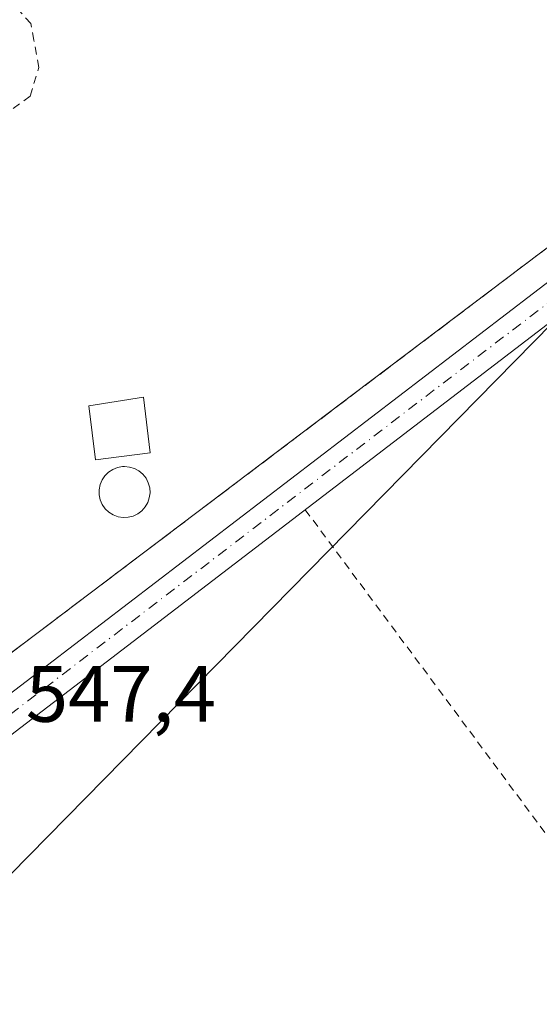
# Model space of a CAD drawing. Units: metres. Extents: x 606980 to 610413, y 4759341 to 4761709.
# Drawn here: x 609153 to 609218, y 4761518 to 4761642 of the extents above; entities that cross this region are included whole.
import ezdxf

# ---------------------------------------------------------------- set-up
doc = ezdxf.new("R2010")
doc.units = ezdxf.units.M
doc.header["$MEASUREMENT"] = 0
for name, pattern in [('DGN Style 2', [1.6480167562047852, 0.988810053722871, -0.6592067024819142]), ('DGN Style 3', [2.307223458686699, 1.648016756204785, -0.6592067024819142]), ('DGN Style 4', [2.6384748266838614, 1.318413404963828, -0.6592067024819142, 0.001648016756204785, -0.6592067024819142])]:
    doc.linetypes.add(name, pattern=pattern)
for name, color, linetype, lineweight in [('Alambrada', 7, 'DGN Style 2', 0), ('Depósito de residuos Cxs', 6, 'Continuous', 0), ('Edificación ligera Cxs', 1, 'Continuous', 0), ('Instalación de tratamiento de aguas CxS', 135, 'Continuous', 0), ('Núcleo urbano CxS', 7, 'Continuous', 0), ('Pista pavimentada Cxs', 135, 'Continuous', 0), ('Pista pavimentada eje', 135, 'DGN Style 4', 0), ('Prado CxS', 92, 'Continuous', 0), ('Recinto industrial CxS', 135, 'Continuous', 0), ('Rótulo de punto de cota en terreno', 7, 'Continuous', 0), ('Seto lineal', 92, 'DGN Style 3', 0), ('Tendido', 6, 'Continuous', 0), ('Valla', 7, 'DGN Style 2', 0)]:
    doc.layers.add(name, color=color, linetype=linetype, lineweight=lineweight)
doc.styles.add('Style-Arial', font='txt')

# ---------------------------------------------------------------- blocks, each defined once
blk = doc.blocks.new('*U14')
at = {"layer": 'Prado CxS', "color": 92, "linetype": 'Continuous', "lineweight": 0}
blk.add_polyline3d([(609012.1694999998, 4761464.393100001, 546.5206999999937), (609033.0817, 4761478.392999999, 546.6603999999934), (609034.8400999998, 4761479.5701, 546.6451999999991), (609045.3080000002, 4761486.860099999, 546.684500000003), (609045.9001000002, 4761487.272399999, 546.7010000000009), (609047.3901000004, 4761488.3101, 546.7121999999945), (609062.6901000004, 4761498.9301, 547.0188999999956), (609088.9801000003, 4761516.2401, 546.8929999999964), (609096.0301000001, 4761520.880100001, 546.8522999999988), (609101.7701000003, 4761524.6601, 547.1288999999961), (609104.6884000005, 4761526.8619, 547.1981999999989), (609109.6534000002, 4761530.607999999, 547.1101000000053), (609119.8058000002, 4761538.2678, 547.1361000000034), (609119.8136999998, 4761538.273800001, 547.1364999999934), (609119.8200000003, 4761538.2785, 547.136799999993), (609122.3800999997, 4761540.210100001, 547.3022999999957), (609122.9200999998, 4761538.9001, 547.2341000000015), (609131.0301000001, 4761545.020099999, 547.5102999999945), (609130.3101000005, 4761546.190099999, 547.5546999999933), (609131.9779000003, 4761547.449300001, 547.5746999999974), (609195.0160999997, 4761595.0449, 548.3871000000072), (609256.6101000002, 4761641.550100001, 549.2280000000028)], dxfattribs=at)

msp = doc.modelspace()

# ---------------------------------------------------------------- linework, layer by layer
at = {"layer": 'Alambrada', "color": 7, "linetype": 'DGN Style 2', "lineweight": 0, "extrusion": (-0.797952628906588, -0.5944023647104668, 0.09978692723834284), "elevation": -3316343.854360715, "flags": 128}
msp.add_lwpolyline([(-3454655.14053877, 333138.7748910359), (-3454600.904005, 333138.0246464367), (-3454540.846546193, 333146.8048700368)], dxfattribs=at)
at = {"layer": 'Depósito de residuos Cxs', "color": 6, "linetype": 'Continuous', "lineweight": 0}
msp.add_polyline3d([(609166.6300999997, 4761579.540100001, 550.9023000000016), (609166.0100999996, 4761579.5101, 551.0005999999995), (609165.3701, 4761579.610099999, 551.110799999995), (609164.7801000001, 4761579.840100001, 551.2137999999978), (609164.2301000003, 4761580.1801, 551.3041999999987), (609163.7600999996, 4761580.610099999, 551.3720999999932), (609163.3901000004, 4761581.1501, 551.414499999999), (609163.1401000004, 4761581.720100001, 551.4321000000054), (609163.0100999996, 4761582.350099999, 551.4305000000022), (609163.0100999996, 4761582.9901, 551.4005000000034), (609163.1201, 4761583.630100001, 551.3611999999994), (609163.3701, 4761584.220100001, 551.3236999999936), (609163.7200999996, 4761584.7401, 551.2942000000039), (609164.1700999998, 4761585.190099999, 551.2743999999948), (609164.7100999998, 4761585.550100001, 551.2655999999988), (609165.3000999996, 4761585.790100001, 551.266300000003), (609165.9401000004, 4761585.9001, 551.2728000000062), (609166.1901000004, 4761585.9001, 551.2755000000034), (609166.8201000001, 4761585.840100001, 551.2804999999935), (609167.4401000004, 4761585.6601, 551.2786999999954), (609168.0000999998, 4761585.350099999, 551.1342000000004), (609168.4801000003, 4761584.9301, 550.9985000000015), (609168.8901000004, 4761584.4301, 550.8871999999974), (609169.1700999998, 4761583.860099999, 550.8142999999982), (609169.3501000004, 4761583.2401, 550.7697999999946), (609169.3901000004, 4761582.610099999, 550.758600000001), (609169.3000999996, 4761581.970100001, 550.7394999999962), (609169.1001000004, 4761581.380100001, 550.7314999999944), (609168.7801000001, 4761580.8301, 550.7369000000035), (609168.3501000004, 4761580.350099999, 550.7522999999928), (609167.8400999998, 4761579.970100001, 550.7753999999986), (609167.2701000003, 4761579.6801, 550.815300000002)], close=True, dxfattribs=at)
msp.add_polyline3d([(609166.6300999997, 4761579.540100001, 550.9023000000016), (609166.0100999996, 4761579.5101, 551.0005999999995), (609165.3701, 4761579.610099999, 551.110799999995), (609164.7801000001, 4761579.840100001, 551.2137999999978), (609164.2301000003, 4761580.1801, 551.3041999999987), (609163.7600999996, 4761580.610099999, 551.3720999999932), (609163.3901000004, 4761581.1501, 551.414499999999), (609163.1401000004, 4761581.720100001, 551.4321000000054), (609163.0100999996, 4761582.350099999, 551.4305000000022), (609163.0100999996, 4761582.9901, 551.4005000000034), (609163.1201, 4761583.630100001, 551.3611999999994), (609163.3701, 4761584.220100001, 551.3236999999936), (609163.7200999996, 4761584.7401, 551.2942000000039), (609164.1700999998, 4761585.190099999, 551.2743999999948), (609164.7100999998, 4761585.550100001, 551.2655999999988), (609165.3000999996, 4761585.790100001, 551.266300000003), (609165.9401000004, 4761585.9001, 551.2728000000062), (609166.1901000004, 4761585.9001, 551.2755000000034), (609166.8201000001, 4761585.840100001, 551.2804999999935), (609167.4401000004, 4761585.6601, 551.2786999999954), (609168.0000999998, 4761585.350099999, 551.1342000000004), (609168.4801000003, 4761584.9301, 550.9985000000015), (609168.8901000004, 4761584.4301, 550.8871999999974), (609169.1700999998, 4761583.860099999, 550.8142999999982), (609169.3501000004, 4761583.2401, 550.7697999999946), (609169.3901000004, 4761582.610099999, 550.758600000001), (609169.3000999996, 4761581.970100001, 550.7394999999962), (609169.1001000004, 4761581.380100001, 550.7314999999944), (609168.7801000001, 4761580.8301, 550.7369000000035), (609168.3501000004, 4761580.350099999, 550.7522999999928), (609167.8400999998, 4761579.970100001, 550.7753999999986), (609167.2701000003, 4761579.6801, 550.815300000002), (609166.6300999997, 4761579.540100001, 550.9023000000016)], dxfattribs=at)
at = {"layer": 'Edificación ligera Cxs', "color": 1, "linetype": 'Continuous', "lineweight": 0}
msp.add_polyline3d([(609169.4200999998, 4761587.610099999, 550.761400000003), (609162.5301000001, 4761586.7601, 551.1796999999933), (609161.6901000004, 4761593.520099999, 550.5331000000006), (609168.5500999996, 4761594.590100001, 550.2445000000008), (609169.4200999998, 4761587.610099999, 550.761400000003)], dxfattribs=at)
msp.add_3dface([(609169.4200999998, 4761587.610099999, 551.1796999999933), (609162.5301000001, 4761586.7601, 551.1796999999933), (609161.6901000004, 4761593.520099999, 551.1796999999933), (609168.5500999996, 4761594.590100001, 551.1796999999933)], dxfattribs=at)
at = {"layer": 'Instalación de tratamiento de aguas CxS', "color": 135, "linetype": 'Continuous', "lineweight": 0}
for points in [[(609264.7407000001, 4761647.0208, 553.7704999999987), (609256.6101000002, 4761641.550100001, 552.2075000000041), (609195.0160999997, 4761595.0449, 550.0446999999986), (609131.9779000003, 4761547.449300001, 549.3350000000064), (609130.3101000005, 4761546.190099999, 549.0715000000055)], [(609256.6101000002, 4761641.550100001, 552.2075000000041), (609195.0160999997, 4761595.0449, 550.0446999999986), (609131.9779000003, 4761547.449300001, 549.3350000000064), (609130.3101000005, 4761546.190099999, 549.0715000000055), (609131.0301000001, 4761545.020099999, 548.7572999999975), (609122.9200999998, 4761538.9001, 548.8763000000035), (609122.3800999997, 4761540.210100001, 549.3393999999971), (609119.8200000003, 4761538.2785, 548.5525000000052), (609119.8136999998, 4761538.273800001, 548.5512000000017), (609119.8057000004, 4761538.2678, 548.5494999999937), (609109.6534000002, 4761530.607999999, 547.741399999999), (609104.6884000005, 4761526.8619, 548.0696000000025), (609101.7701000003, 4761524.6601, 547.991200000004), (609100.9901000002, 4761535.210100001, 548.9314000000013), (609100.6279999996, 4761540.1162, 550.6183000000019), (609099.9922000002, 4761548.7304, 548.6196000000054), (609093.5100999996, 4761636.550100001, 549.3977000000014), (609093.4200999998, 4761637.800100001, 549.2967999999964), (609093.289, 4761638.995300001, 549.1913000000059), (609092.8300999999, 4761643.1801, 548.8669999999984)]]:
    msp.add_polyline3d(points, dxfattribs=at)
at = {"layer": 'Núcleo urbano CxS', "color": 7, "linetype": 'Continuous', "lineweight": 0}
for points in [[(609256.6101000002, 4761641.550100001, 549.2280000000028), (609195.0160999997, 4761595.0449, 548.3871000000072), (609131.9779000003, 4761547.449300001, 547.5746999999974), (609130.3101000005, 4761546.190099999, 547.5546999999933), (609131.0301000001, 4761545.020099999, 547.5102999999945), (609122.9200999998, 4761538.9001, 547.2341000000015), (609122.3800999997, 4761540.210100001, 547.3022999999957), (609119.8200000003, 4761538.2785, 547.136799999993), (609119.8136999998, 4761538.273800001, 547.1364999999934), (609119.8058000002, 4761538.2678, 547.1361000000034), (609109.6534000002, 4761530.607999999, 547.1101000000053), (609104.6884000005, 4761526.8619, 547.1981999999989), (609101.7701000003, 4761524.6601, 547.1288999999961), (609091.6397000002, 4761648.7763, 548.9955999999949), (609092.4192000004, 4761648.816600001, 549.2767000000022), (609151.0285999998, 4761651.8475, 548.3767999999982), (609199.2100999998, 4761655.710100001, 548.5896999999968), (609216.1300999997, 4761669.270099999, 548.6603000000032), (609214.6401000004, 4761686.0101, 548.6119999999937), (609214.2593, 4761690.2795, 548.3895000000048), (609218.2396999998, 4761690.342700001, 548.4162000000069), (609218.2933, 4761689.910399999, 548.4311000000016)], [(609264.7407000001, 4761647.0208, 549.1744999999937), (609256.6101000002, 4761641.550100001, 549.2280000000028), (609195.0160999997, 4761595.0449, 548.3871000000072), (609131.9779000003, 4761547.449300001, 547.5746999999974), (609130.3101000005, 4761546.190099999, 547.5546999999933), (609131.0301000001, 4761545.020099999, 547.5102999999945), (609122.9200999998, 4761538.9001, 547.2341000000015), (609122.3800999997, 4761540.210100001, 547.3022999999957), (609119.8200000003, 4761538.2785, 547.136799999993), (609119.8136999998, 4761538.273800001, 547.1364999999934), (609119.8058000002, 4761538.2678, 547.1361000000034), (609109.6534000002, 4761530.607999999, 547.1101000000053), (609104.6884000005, 4761526.8619, 547.1981999999989), (609101.7701000003, 4761524.6601, 547.1288999999961)]]:
    msp.add_polyline3d(points, dxfattribs=at)
at = {"layer": 'Pista pavimentada Cxs', "color": 135, "linetype": 'Continuous', "lineweight": 0}
for points in [[(608816.6425000001, 4761344.694499999, 543.4284000000043), (608833.6901000004, 4761353.210100001, 543.3677000000025), (608890.2801000001, 4761385.6801, 544.9823000000034), (608913.2370999996, 4761399.990700001, 545.0804000000062), (608955.9200999998, 4761426.6801, 545.6698999999935), (609059.2100999998, 4761491.200099999, 547.0449999999983), (609088.4001000002, 4761510.220100001, 547.3622999999934), (609126.0000999998, 4761537.690099999, 547.8034999999945), (609258.1801000005, 4761638.7501, 551.5938000000025), (609285.3400999998, 4761657.610099999, 551.1879999999946), (609299.7500999998, 4761663.220100001, 550.9046999999991), (609309.9700999996, 4761664.870100001, 550.8634000000021), (609323.1300999997, 4761661.890100001, 549.7353000000003), (609351.3701, 4761652.790100001, 550.1607999999978), (609360.1401000004, 4761651.780099999, 550.3378999999986), (609363.9700999996, 4761652.3301, 550.2084000000032), (609365.3101000005, 4761652.970100001, 550.2860999999976)], [(609364.7100999998, 4761645.7301, 549.8898000000045), (609358.2701000003, 4761647.780099999, 549.9655000000057), (609350.4801000003, 4761648.690099999, 549.7817000000068), (609322.0301000001, 4761657.850099999, 549.4863000000041), (609309.8300999999, 4761660.620100001, 549.5525999999954), (609300.8601000002, 4761659.1601, 549.6420000000071), (609287.3201000001, 4761653.890100001, 549.6275000000023), (609260.6401000004, 4761635.370100001, 549.5985999999976), (609128.5100999996, 4761534.340100001, 547.2768999999971), (609090.7701000003, 4761506.780099999, 546.851999999999), (609061.4600999998, 4761487.670100001, 546.5574000000051), (608892.4301000005, 4761382.100099999, 544.5546000000032), (608835.6601, 4761349.530099999, 543.4992000000057), (608818.5094999997, 4761340.960300001, 543.9946999999956)], [(609260.6401000004, 4761635.370100001, 549.5985999999976), (609128.5100999996, 4761534.340100001, 547.2768999999971), (609090.7701000003, 4761506.780099999, 546.851999999999), (609061.4600999998, 4761487.670100001, 546.5574000000051), (608892.4301000005, 4761382.100099999, 544.5546000000032), (608835.6601, 4761349.530099999, 543.4992000000057), (608818.5094999997, 4761340.960300001, 543.9946999999956), (608816.6425000001, 4761344.694499999, 543.4284000000043), (608833.6901000004, 4761353.210100001, 543.3677000000025), (608890.2801000001, 4761385.6801, 544.9823000000034), (608913.2370999996, 4761399.990700001, 545.0804000000062), (608955.9200999998, 4761426.6801, 545.6698999999935), (609059.2100999998, 4761491.200099999, 547.0449999999983), (609088.4001000002, 4761510.220100001, 547.3622999999934), (609126.0000999998, 4761537.690099999, 547.8034999999945), (609258.1801000005, 4761638.7501, 551.5938000000025)]]:
    msp.add_polyline3d(points, dxfattribs=at)
at = {"layer": 'Pista pavimentada eje', "color": 135, "linetype": 'DGN Style 4', "lineweight": 0}
msp.add_polyline3d([(609366.5667000003, 4761648.540100001, 549.9511000000057), (609359.2050999999, 4761649.780099999, 550.1704000000027), (609354.8201000001, 4761650.2851, 550.0982999999978), (609350.9250999996, 4761650.7401, 549.9247000000032), (609336.7001, 4761655.3201, 549.758799999996), (609322.5800999999, 4761659.870100001, 549.5890999999974), (609316.4801000003, 4761661.255100001, 549.5823999999993), (609309.9001000002, 4761662.745100001, 549.838499999998), (609304.7901, 4761661.920100001, 549.7654999999941), (609300.3051000005, 4761661.190099999, 550.1518999999971), (609286.3300999999, 4761655.7501, 550.3632999999973), (609259.4101, 4761637.0601, 550.5439000000042), (609127.2550999997, 4761536.015100001, 547.3840999999958), (609108.4550999999, 4761522.280099999, 547.2011000000057), (609089.5850999998, 4761508.5001, 547.0522000000057), (609074.9301000005, 4761498.9451, 546.824299999993), (609060.3350999998, 4761489.4351, 546.7400000000052), (609020.4744999995, 4761464.5363, 546.2167000000045), (608914.7518999996, 4761398.504100001, 544.9982000000019)], dxfattribs=at)
at = {"layer": 'Prado CxS', "color": 92, "linetype": 'Continuous', "lineweight": 0}
msp.add_polyline3d([(609264.7407000001, 4761647.0208, 549.1744999999937), (609256.6101000002, 4761641.550100001, 549.2280000000028), (609195.0160999997, 4761595.0449, 548.3871000000072), (609131.9779000003, 4761547.449300001, 547.5746999999974), (609130.3101000005, 4761546.190099999, 547.5546999999933), (609131.0301000001, 4761545.020099999, 547.5102999999945), (609122.9200999998, 4761538.9001, 547.2341000000015), (609122.3800999997, 4761540.210100001, 547.3022999999957), (609119.8200000003, 4761538.2785, 547.136799999993), (609119.8136999998, 4761538.273800001, 547.1364999999934), (609119.8058000002, 4761538.2678, 547.1361000000034), (609109.6534000002, 4761530.607999999, 547.1101000000053), (609104.6884000005, 4761526.8619, 547.1981999999989), (609101.7701000003, 4761524.6601, 547.1288999999961)], dxfattribs=at)
at = {"layer": 'Recinto industrial CxS', "color": 135, "linetype": 'Continuous', "lineweight": 0}
for points in [[(609264.7407000001, 4761647.0208, 553.7704999999987), (609256.6101000002, 4761641.550100001, 552.2075000000041), (609195.0160999997, 4761595.0449, 550.0446999999986), (609131.9779000003, 4761547.449300001, 549.3350000000064), (609130.3101000005, 4761546.190099999, 549.0715000000055)], [(609256.6101000002, 4761641.550100001, 552.2075000000041), (609195.0160999997, 4761595.0449, 550.0446999999986), (609131.9779000003, 4761547.449300001, 549.3350000000064), (609130.3101000005, 4761546.190099999, 549.0715000000055), (609131.0301000001, 4761545.020099999, 548.7572999999975), (609122.9200999998, 4761538.9001, 548.8763000000035), (609122.3800999997, 4761540.210100001, 549.3393999999971), (609119.8200000003, 4761538.2785, 548.5525000000052), (609119.8136999998, 4761538.273800001, 548.5512000000017), (609119.8057000004, 4761538.2678, 548.5494999999937), (609109.6534000002, 4761530.607999999, 547.741399999999), (609104.6884000005, 4761526.8619, 548.0696000000025), (609101.7701000003, 4761524.6601, 547.991200000004), (609096.0301000001, 4761520.880100001, 547.6312999999936), (609088.9801000003, 4761516.2401, 547.7553000000044), (609062.6901000004, 4761498.9301, 548.0138000000006), (609047.3901000004, 4761488.3101, 548.2642999999953), (609045.9001000002, 4761487.272399999, 549.3942999999999), (609045.3080000002, 4761486.860099999, 549.5562999999966), (609034.8400999998, 4761479.5701, 547.3350000000064), (609033.0817, 4761478.392999999, 547.2464000000036), (609012.1694999998, 4761464.393100001, 546.7958999999975)]]:
    msp.add_polyline3d(points, dxfattribs=at)
at = {"layer": 'Seto lineal', "color": 92, "linetype": 'DGN Style 3', "lineweight": 0}
msp.add_polyline3d([(609303.6401000004, 4761669.880100001, 552.0121999999974), (609287.3300999999, 4761662.220100001, 552.4511999999959), (609256.6101000002, 4761641.550100001, 552.2075000000041), (609130.3101000005, 4761546.190099999, 549.0715000000055)], dxfattribs=at)
at = {"layer": 'Tendido', "color": 6, "linetype": 'Continuous', "lineweight": 0}
msp.add_polyline3d([(609264.4029999999, 4761649.2402, 552.914300000004), (609123.7199999997, 4761506.15, 547.4030000000057), (608982.4995999997, 4761360.911499999, 546.3175999999949), (608844.4000000004, 4761219.119999999, 559.1153999999951), (608702.04, 4761071.439999999, 565.6671999999963), (608479.0935000004, 4760846.152100001, 572.4888000000064), (608318.0126, 4760681.718699999, 586.780700000003)], dxfattribs=at)
at = {"layer": 'Valla', "color": 7, "linetype": 'DGN Style 2', "lineweight": 0}
msp.add_polyline3d([(609144.4600999998, 4761627.970100001, 555.5103999999993), (609146.3101000005, 4761628.3101, 558.735400000005), (609149.5301000001, 4761628.880100001, 561.8510999999999), (609154.3501000004, 4761632.340100001, 563.0721000000049), (609155.4301000005, 4761635.9301, 562.4287999999942), (609154.8000999996, 4761639.360099999, 562.4621000000043), (609154.4401000004, 4761641.440099999, 561.8509999999952), (609150.3701, 4761645.940099999, 559.5209000000032), (609143.5500999996, 4761648.9301, 550.5007000000041), (609138.3901000004, 4761648.840100001, 548.5144), (609135.3501000004, 4761645.4901, 548.6241000000009), (609134.3701, 4761640.350099999, 549.486699999994), (609136.2100999998, 4761631.0801, 548.9079000000056), (609138.7401000002, 4761628.470100001, 549.6095000000059), (609144.4600999998, 4761627.970100001, 555.5103999999993)], dxfattribs=at)

# ---------------------------------------------------------------- block references
at = {"layer": 'Prado CxS', "color": 92, "linetype": 'Continuous', "lineweight": 0}
msp.add_blockref('*U14', (0, 0), dxfattribs=at)

# ---------------------------------------------------------------- texts
at = {"layer": 'Rótulo de punto de cota en terreno', "color": 7, "linetype": 'Continuous', "lineweight": 0, "style": 'Style-Arial'}
msp.add_text('547,4', height=7.000000000000002, dxfattribs=at).set_placement((609153.8077999996, 4761553.897800001))

doc.saveas('drawing.dxf')
